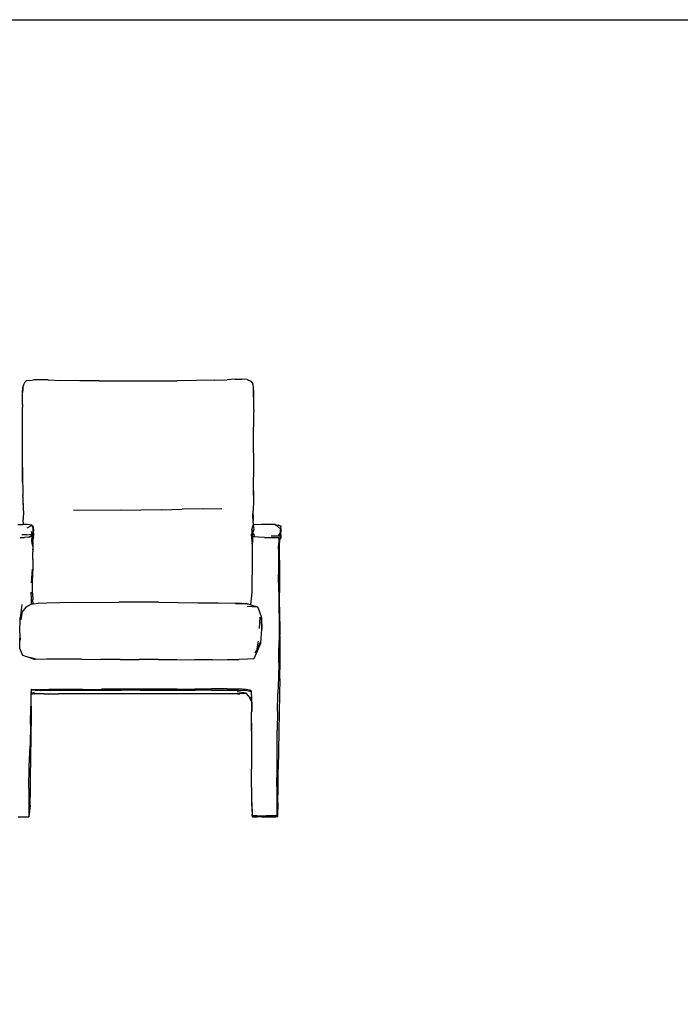
# Model space of a CAD drawing. Units: millimetres. Extents: x 1037 to 9627, y 1086 to 5755.
# Drawn here: x 3098 to 4665, y 3420 to 5755 of the extents above; entities that cross this region are included whole.
import ezdxf

# ---------------------------------------------------------------- set-up
doc = ezdxf.new("R2010")
doc.units = ezdxf.units.MM

msp = doc.modelspace()

# ---------------------------------------------------------------- linework, layer by layer
for p, q in [((3609.199, 4902.022), (3590.316, 4900.843)), ((3609.199, 4902.022), (3625.091, 4902.734)), ((3637.357, 4901.396), (3625.091, 4902.734)), ((3105.347, 4870.517), (3105.892, 4883.54)), ((3105.892, 4883.54), (3105.6, 4878.449)), ((3107.551, 4888.484), (3105.892, 4883.54)), ((3107.551, 4888.484), (3111.05, 4895.848)), ((3113.562, 4898.057), (3111.05, 4895.848)), ((3122.291, 4899.323), (3113.562, 4898.057)), ((3122.291, 4899.323), (3131.473, 4900.952)), ((3146.992, 4901.066), (3131.473, 4900.952)), ((3166.001, 4900.555), (3146.992, 4901.066)), ((3166.001, 4900.555), (3196.835, 4899.453)), ((3240.66, 4898.495), (3196.835, 4899.453)), ((3287.226, 4898.312), (3240.66, 4898.495)), ((3287.226, 4898.312), (3333.404, 4898.359)), ((3333.404, 4898.359), (3425.439, 4898.71)), ((3425.439, 4898.71), (3471.533, 4898.657)), ((3517.876, 4898.915), (3471.533, 4898.657)), ((3561.222, 4899.708), (3517.876, 4898.915)), ((3561.222, 4899.708), (3590.316, 4900.843)), ((3637.357, 4901.396), (3646.54, 4897.723)), ((3646.54, 4897.723), (3650.987, 4891.501)), ((3652.045, 4889.018), (3650.987, 4891.501)), ((3652.562, 4884.224), (3652.045, 4889.018)), ((3652.699, 4878.948), (3652.562, 4884.224)), ((3652.986, 4866.653), (3652.699, 4878.948)), ((3105.043, 4847.149), (3105.102, 4862.83)), ((3105.102, 4862.83), (3105.189, 4865.117)), ((3105.189, 4865.117), (3105.206, 4867.126)), ((3105.206, 4867.126), (3105.347, 4870.517)), ((3105.6, 4878.449), (3105.347, 4870.517)), ((3652.377, 4876.205), (3652.848, 4860.914)), ((3652.848, 4860.914), (3653.001, 4856.246)), ((3653.121, 4851.198), (3652.986, 4866.653)), ((3104.858, 4819.668), (3104.968, 4836.006)), ((3104.977, 4842.62), (3104.968, 4836.006)), ((3104.977, 4842.62), (3105.043, 4847.149)), ((3653.146, 4846.971), (3653.121, 4851.198)), ((3653.143, 4841.405), (3653.146, 4846.971)), ((3653.169, 4829.836), (3653.143, 4841.405)), ((3105.095, 4779.677), (3104.858, 4819.668)), ((3653.1, 4751.864), (3653.135, 4825.838)), ((3653.169, 4829.836), (3653.135, 4825.838)), ((3105.064, 4735.963), (3105.118, 4775.76)), ((3105.095, 4779.615), (3105.095, 4779.677)), ((3105.118, 4775.76), (3105.095, 4779.615)), ((3653.253, 4702.444), (3653.1, 4751.864)), ((3105.1, 4693.183), (3105.064, 4735.963)), ((3105.077, 4688.472), (3105.1, 4693.183)), ((3105.1, 4693.183), (3105.426, 4658.231)), ((3653.098, 4637.681), (3653.253, 4702.444)), ((3105.426, 4658.231), (3105.077, 4688.472)), ((3105.426, 4658.231), (3105.466, 4653.927)), ((3105.466, 4653.927), (3105.529, 4649.309)), ((3105.529, 4649.309), (3105.728, 4642.761)), ((3105.728, 4642.761), (3106.113, 4626.35)), ((3106.388, 4621.04), (3106.113, 4626.35)), ((3652.718, 4625.294), (3652.583, 4622.859)), ((3652.725, 4626.592), (3652.613, 4625.827)), ((3652.631, 4627.605), (3652.637, 4628.179)), ((3652.737, 4628.917), (3652.637, 4628.179)), ((3652.975, 4630.672), (3652.652, 4612.241)), ((3652.737, 4628.917), (3652.742, 4630.009)), ((3652.975, 4630.672), (3653.098, 4637.681)), ((3653.046, 4631.19), (3652.975, 4630.672)), ((3653.098, 4637.681), (3653.046, 4631.19)), ((3107.226, 4589.999), (3106.388, 4621.04)), ((3107.704, 4595.586), (3106.388, 4621.04)), ((3652.542, 4608.192), (3651.403, 4584.222)), ((3652.652, 4612.241), (3652.542, 4608.192)), ((3107.226, 4589.999), (3106.982, 4569.629)), ((3226.285, 4591.611), (3337.138, 4592.396)), ((3337.138, 4592.396), (3385.861, 4591.66)), ((3434.021, 4592.343), (3385.861, 4591.66)), ((3434.021, 4592.343), (3483.359, 4593.963)), ((3534.86, 4594.844), (3483.359, 4593.963)), ((3534.86, 4594.844), (3577.772, 4595.51)), ((3650.921, 4590.576), (3651.56, 4570.969)), ((3651.663, 4567.647), (3651.203, 4576.662)), ((3651.56, 4570.969), (3651.403, 4584.222)), ((3093.942, 4557.599), (3105.351, 4557.741)), ((3107.14, 4557.734), (3105.351, 4557.741)), ((3107.14, 4557.734), (3106.982, 4569.629)), ((3107.689, 4557.731), (3107.14, 4557.734)), ((3107.718, 4558.632), (3107.689, 4557.731)), ((3116.756, 4557.692), (3107.689, 4557.731)), ((3115.904, 4549.772), (3126.375, 4555.52)), ((3126.982, 4556.527), (3116.756, 4557.692)), ((3126.375, 4555.52), (3126.982, 4556.527)), ((3127.485, 4555.852), (3126.982, 4556.527)), ((3127.812, 4555.171), (3127.485, 4555.852)), ((3128.44, 4554.704), (3127.812, 4555.171)), ((3129.314, 4550.737), (3127.812, 4555.171)), ((3129.314, 4550.737), (3128.44, 4554.704)), ((3128.44, 4554.704), (3130.037, 4552.364)), ((3130.037, 4552.364), (3130.486, 4547.277)), ((3648.685, 4545.811), (3651.731, 4556.33)), ((3651.56, 4570.969), (3651.663, 4567.647)), ((3651.944, 4562.136), (3651.663, 4567.647)), ((3651.731, 4556.33), (3652.208, 4556.458)), ((3653.931, 4547.609), (3651.731, 4556.33)), ((3651.944, 4562.136), (3652.208, 4556.458)), ((3652.208, 4556.458), (3653.928, 4556.921)), ((3670.705, 4558.135), (3653.928, 4556.921)), ((3688.399, 4557.925), (3670.705, 4558.135)), ((3688.809, 4557.621), (3670.788, 4557.657)), ((3704.323, 4557.713), (3688.399, 4557.925)), ((3704.323, 4557.713), (3706.109, 4556.45)), ((3704.323, 4557.713), (3710.974, 4556.027)), ((3706.109, 4556.45), (3715.17, 4548.689)), ((3713.792, 4555.85), (3710.974, 4556.027)), ((3710.974, 4556.027), (3717.498, 4554.374)), ((3713.792, 4555.85), (3717.498, 4554.374)), ((3717.077, 4540.354), (3717.774, 4552.186)), ((3717.498, 4554.374), (3717.785, 4552.336)), ((3717.774, 4552.186), (3717.785, 4552.336)), ((3718.595, 4545.697), (3717.774, 4552.186)), ((3114.647, 4533.247), (3103.376, 4533.114)), ((3114.647, 4533.247), (3127.66, 4534.641)), ((3118.404, 4527.48), (3127.02, 4530.153)), ((3121.488, 4528.974), (3124.801, 4530.812)), ((3127.66, 4534.641), (3124.801, 4530.812)), ((3127.66, 4534.641), (3126.407, 4541.201)), ((3127.02, 4530.153), (3126.796, 4519.43)), ((3129.395, 4534.026), (3127.02, 4530.153)), ((3129.721, 4537.908), (3127.66, 4534.641)), ((3130.486, 4547.277), (3129.314, 4550.737)), ((3130.851, 4546.199), (3129.395, 4534.026)), ((3129.721, 4537.908), (3129.395, 4534.026)), ((3129.814, 4547.627), (3129.721, 4537.908)), ((3130.488, 4529.288), (3130.049, 4524.564)), ((3130.851, 4546.199), (3130.486, 4547.277)), ((3130.635, 4530.879), (3130.488, 4529.288)), ((3131.062, 4530.132), (3130.488, 4529.288)), ((3130.782, 4527.691), (3131.062, 4530.132)), ((3130.83, 4531.163), (3130.892, 4537.582)), ((3130.927, 4544.521), (3130.851, 4546.199)), ((3130.866, 4543.691), (3130.927, 4544.521)), ((3130.866, 4543.691), (3130.937, 4542.179)), ((3130.892, 4537.582), (3130.937, 4542.179)), ((3130.892, 4537.582), (3131.062, 4530.132)), ((3647.816, 4533.412), (3647.942, 4534.808)), ((3647.925, 4530.629), (3647.816, 4533.412)), ((3647.925, 4530.629), (3647.902, 4527.769)), ((3648.46, 4538.342), (3647.942, 4534.808)), ((3648.398, 4544.099), (3648.614, 4544.604)), ((3648.398, 4544.099), (3648.433, 4544.596)), ((3648.398, 4544.099), (3648.467, 4543.516)), ((3648.433, 4544.596), (3648.47, 4545.395)), ((3648.433, 4544.596), (3648.632, 4544.906)), ((3648.46, 4538.342), (3648.452, 4533.213)), ((3650.099, 4525.081), (3648.452, 4533.213)), ((3648.467, 4543.516), (3648.46, 4538.342)), ((3648.467, 4543.516), (3650.233, 4528.646)), ((3648.47, 4545.395), (3648.676, 4545.654)), ((3648.632, 4544.906), (3648.614, 4544.604)), ((3648.676, 4545.654), (3648.632, 4544.906)), ((3648.685, 4545.811), (3648.676, 4545.654)), ((3648.676, 4545.654), (3651.303, 4536.294)), ((3650.233, 4528.646), (3650.15, 4524.831)), ((3650.233, 4528.646), (3654.275, 4529.868)), ((3678.892, 4527.018), (3650.233, 4528.646)), ((3651.303, 4536.294), (3653.931, 4547.609)), ((3651.303, 4536.294), (3654.409, 4532.849)), ((3654.886, 4531.021), (3654.275, 4529.868)), ((3654.886, 4531.021), (3654.409, 4532.849)), ((3694.817, 4530.591), (3710.908, 4530.737)), ((3717.077, 4540.354), (3710.908, 4530.737)), ((3710.908, 4530.737), (3715.792, 4532.483)), ((3714.375, 4529.604), (3714.422, 4529.693)), ((3714.422, 4529.693), (3714.432, 4529.797)), ((3714.49, 4529.912), (3714.432, 4529.797)), ((3715.076, 4530.949), (3715.06, 4530.917)), ((3715.105, 4531.127), (3715.076, 4530.949)), ((3715.105, 4531.127), (3715.123, 4531.162)), ((3715.314, 4531.405), (3715.338, 4531.586)), ((3715.762, 4525.105), (3717.477, 4534.068)), ((3715.792, 4532.483), (3718.237, 4543.073)), ((3718.237, 4543.073), (3717.077, 4540.354)), ((3717.477, 4534.068), (3717.73, 4535.391)), ((3717.477, 4534.068), (3717.506, 4525.466)), ((3717.73, 4535.391), (3718.595, 4545.697)), ((3718.237, 4543.073), (3718.595, 4545.697)), ((3099.218, 4527.193), (3109.575, 4527.28)), ((3118.404, 4527.48), (3109.575, 4527.28)), ((3126.796, 4519.43), (3127.608, 4508.657)), ((3129.449, 4506.738), (3129.586, 4516.848)), ((3129.449, 4506.738), (3129.478, 4499.408)), ((3129.586, 4516.848), (3129.63, 4520.045)), ((3129.586, 4516.848), (3129.793, 4517.656)), ((3129.649, 4520.257), (3129.63, 4520.045)), ((3129.819, 4522.084), (3129.649, 4520.257)), ((3129.649, 4520.257), (3129.672, 4520.035)), ((3129.793, 4517.656), (3130.306, 4520.628)), ((3129.793, 4517.656), (3129.833, 4499.357)), ((3129.859, 4522.517), (3129.819, 4522.084)), ((3130.306, 4520.628), (3129.819, 4522.084)), ((3130.049, 4524.564), (3129.859, 4522.517)), ((3129.859, 4522.517), (3130.291, 4524.368)), ((3130.401, 4524.84), (3130.049, 4524.564)), ((3130.291, 4524.368), (3130.401, 4524.84)), ((3130.306, 4520.628), (3130.291, 4524.368)), ((3130.782, 4527.691), (3130.401, 4524.84)), ((3647.902, 4527.769), (3648.637, 4517.41)), ((3648.637, 4517.41), (3649.343, 4514.085)), ((3649.799, 4511.281), (3649.343, 4514.085)), ((3649.799, 4511.281), (3649.498, 4501.888)), ((3649.972, 4516.676), (3649.799, 4511.281)), ((3650.15, 4524.831), (3649.972, 4516.676)), ((3650.099, 4525.081), (3650.056, 4525.099)), ((3650.056, 4525.099), (3650.105, 4525.052)), ((3650.105, 4525.052), (3650.099, 4525.081)), ((3650.15, 4524.831), (3650.105, 4525.052)), ((3678.892, 4527.018), (3712.874, 4526.722)), ((3712.267, 4499.47), (3712.666, 4515.089)), ((3712.874, 4526.722), (3712.666, 4515.089)), ((3714.272, 4495.357), (3714.279, 4511.606)), ((3714.279, 4511.606), (3715.589, 4523.532)), ((3715.589, 4523.532), (3717.506, 4525.466)), ((3715.589, 4523.532), (3715.762, 4525.105)), ((3129.457, 4475.074), (3129.505, 4492.731)), ((3129.833, 4499.357), (3129.478, 4499.408)), ((3129.478, 4499.408), (3129.484, 4498.12)), ((3129.484, 4498.12), (3129.833, 4499.357)), ((3129.484, 4498.12), (3129.505, 4492.731)), ((3649.498, 4501.888), (3649.225, 4438.622)), ((3712.267, 4499.47), (3712.032, 4475.547)), ((3714.392, 4473.149), (3714.272, 4495.357)), ((3129.457, 4475.074), (3129.205, 4448.049)), ((3712.032, 4475.547), (3711.95, 4438.778)), ((3714.392, 4473.149), (3714.657, 4436.68)), ((3128.005, 4451.718), (3125.602, 4419.314)), ((3128.821, 4415.781), (3129.205, 4448.049)), ((3649.184, 4397.082), (3649.225, 4438.622)), ((3712.438, 4398.869), (3711.95, 4438.778)), ((3714.657, 4436.68), (3714.723, 4396.549)), ((3129.05, 4394.609), (3128.821, 4415.781)), ((3126.02, 4381.652), (3125.735, 4397.274)), ((3129.05, 4394.609), (3129.425, 4379.105)), ((3646.152, 4367.755), (3649.184, 4397.082)), ((3712.438, 4398.869), (3712.627, 4363.017)), ((3715.277, 4328.159), (3714.723, 4396.549)), ((3103.399, 4368.559), (3099.537, 4336.642)), ((3121.962, 4366.813), (3112.641, 4361.683)), ((3116.021, 4364.074), (3121.962, 4366.813)), ((3124.443, 4368.179), (3121.962, 4366.813)), ((3126.7, 4368.997), (3124.443, 4368.179)), ((3126.7, 4368.997), (3126.02, 4381.652)), ((3130.164, 4369.324), (3126.7, 4368.997)), ((3130.164, 4369.324), (3129.425, 4379.105)), ((3142.503, 4370.487), (3130.164, 4369.324)), ((3162.757, 4371.566), (3142.503, 4370.487)), ((3193.337, 4372.36), (3162.757, 4371.566)), ((3237.97, 4372.844), (3193.337, 4372.36)), ((3237.97, 4372.844), (3333.727, 4374.035)), ((3380.952, 4374.016), (3333.727, 4374.035)), ((3427.714, 4373.503), (3380.952, 4374.016)), ((3427.714, 4373.503), (3521.139, 4372.304)), ((3521.139, 4372.304), (3568.645, 4371.829)), ((3568.645, 4371.829), (3611.356, 4371.263)), ((3610.229, 4370.588), (3637.514, 4369.562)), ((3637.514, 4369.562), (3611.356, 4371.263)), ((3637.514, 4369.562), (3639.783, 4369.477)), ((3639.783, 4369.477), (3641.4, 4369.31)), ((3641.4, 4369.31), (3646.152, 4367.755)), ((3646.152, 4367.755), (3661.539, 4362.722)), ((3104.464, 4350.65), (3100.841, 4331.872)), ((3112.641, 4361.683), (3104.464, 4350.65)), ((3106.394, 4354.928), (3104.464, 4350.65)), ((3112.641, 4361.683), (3116.021, 4364.074)), ((3638.08, 4364.363), (3661.539, 4362.722)), ((3661.539, 4362.722), (3662.036, 4362.687)), ((3662.036, 4362.687), (3663.013, 4362.24)), ((3663.013, 4362.24), (3671.548, 4337.496)), ((3712.627, 4363.017), (3713.337, 4331.989)), ((3099.047, 4307.446), (3099.8, 4329.369)), ((3099.8, 4329.369), (3099.537, 4336.642)), ((3099.8, 4329.369), (3099.949, 4333.72)), ((3666.807, 4310.918), (3668.456, 4338.181)), ((3671.539, 4335.835), (3671.573, 4336.245)), ((3672.094, 4309.812), (3671.539, 4335.835)), ((3671.573, 4336.245), (3671.548, 4337.496)), ((3671.603, 4335.755), (3671.573, 4336.245)), ((3671.603, 4335.755), (3672.094, 4309.812)), ((3713.337, 4331.989), (3713.566, 4300.732)), ((3715.277, 4328.159), (3715.368, 4296.01)), ((3098.624, 4283.132), (3099.642, 4295.536)), ((3099.642, 4295.536), (3099.047, 4307.446)), ((3100.243, 4283.511), (3099.642, 4295.536)), ((3669.937, 4277.78), (3672.094, 4309.812)), ((3713.566, 4300.732), (3712.824, 4265.221)), ((3715.404, 4293.893), (3715.368, 4296.01)), ((3098.96, 4263.694), (3098.624, 4283.132)), ((3669.626, 4275.428), (3653.613, 4239.306)), ((3663.601, 4281.29), (3659.75, 4258.596)), ((3669.435, 4279.342), (3659.75, 4258.596)), ((3669.626, 4275.428), (3669.937, 4277.78)), ((3715.404, 4293.893), (3715.163, 4225.468)), ((3106.071, 4247.486), (3098.96, 4263.694)), ((3656.743, 4253.262), (3659.75, 4258.596)), ((3712.786, 4229.579), (3712.824, 4265.221)), ((3111.094, 4245.312), (3106.071, 4247.486)), ((3111.094, 4245.312), (3114.672, 4244.592)), ((3114.672, 4244.592), (3135.036, 4237.74)), ((3114.672, 4244.592), (3134.912, 4240.517)), ((3162.579, 4238.715), (3135.036, 4237.74)), ((3244.641, 4238.408), (3162.579, 4238.715)), ((3244.641, 4238.408), (3290.602, 4237.947)), ((3336.396, 4237.612), (3290.602, 4237.947)), ((3336.396, 4237.612), (3381.79, 4237.444)), ((3426.635, 4237.484), (3381.79, 4237.444)), ((3426.635, 4237.484), (3470.761, 4237.866)), ((3470.761, 4237.866), (3513.704, 4237.099)), ((3554.71, 4237.236), (3513.704, 4237.099)), ((3554.71, 4237.236), (3590.792, 4237.446)), ((3590.792, 4237.446), (3618.632, 4237.684)), ((3638.455, 4238.476), (3618.632, 4237.684)), ((3653.613, 4239.306), (3638.455, 4238.476)), ((3712.786, 4229.579), (3711.896, 4195.001)), ((3715.163, 4225.468), (3715.19, 4223.243)), ((3714.894, 4191.703), (3715.07, 4213.853)), ((3715.19, 4223.243), (3715.07, 4213.853)), ((3711.896, 4195.001), (3710.793, 4157.249)), ((3714.894, 4191.703), (3714.263, 4154.249)), ((3125.957, 4167.616), (3125.12, 4151.195)), ((3125.604, 4126.794), (3125.956, 4155.186)), ((3125.956, 4155.186), (3125.991, 4158.01)), ((3132.414, 4156.727), (3125.956, 4155.186)), ((3126.087, 4165.763), (3125.957, 4167.616)), ((3125.957, 4167.616), (3167.393, 4166.907)), ((3125.991, 4158.01), (3126.087, 4165.763)), ((3125.991, 4158.01), (3133.32, 4160.134)), ((3126.087, 4165.763), (3135.109, 4165.227)), ((3132.943, 4156.726), (3132.414, 4156.727)), ((3132.943, 4156.726), (3133.517, 4156.671)), ((3156.644, 4156.653), (3133.517, 4156.671)), ((3135.109, 4165.227), (3148.581, 4164.648)), ((3170.391, 4164.452), (3148.581, 4164.648)), ((3156.644, 4156.653), (3190.443, 4156.468)), ((3246.988, 4167.053), (3167.393, 4166.907)), ((3170.391, 4164.452), (3247.762, 4164.758)), ((3235.033, 4156.42), (3190.443, 4156.468)), ((3282.091, 4156.184), (3235.033, 4156.42)), ((3246.988, 4167.053), (3292.723, 4167.558)), ((3247.762, 4164.758), (3293.323, 4165.17)), ((3370.977, 4156.19), (3282.091, 4156.184)), ((3338.082, 4167.53), (3292.723, 4167.558)), ((3293.323, 4165.17), (3338.842, 4164.967)), ((3383.426, 4167.651), (3338.082, 4167.53)), ((3384.199, 4165.393), (3338.842, 4164.967)), ((3412.472, 4156.362), (3370.977, 4156.19)), ((3471.641, 4167.562), (3383.426, 4167.651)), ((3384.199, 4165.393), (3428.784, 4165.381)), ((3454.96, 4156.337), (3412.472, 4156.362)), ((3428.784, 4165.381), (3472.201, 4165.261)), ((3498.416, 4156.399), (3454.96, 4156.337)), ((3471.641, 4167.562), (3513.324, 4168.082)), ((3472.201, 4165.261), (3514.04, 4165.083)), ((3580.67, 4156.205), (3498.416, 4156.399)), ((3513.324, 4168.082), (3553.438, 4167.996)), ((3553.503, 4165.339), (3514.04, 4165.083)), ((3590.182, 4168.447), (3553.438, 4167.996)), ((3553.503, 4165.339), (3588.682, 4164.937)), ((3614.984, 4156.473), (3580.67, 4156.205)), ((3588.682, 4164.937), (3614.753, 4164.802)), ((3590.182, 4168.447), (3617.09, 4168.186)), ((3635.169, 4157.663), (3613.612, 4160.811)), ((3620.115, 4156.706), (3614.179, 4156.591)), ((3614.753, 4164.802), (3633.08, 4164.777)), ((3614.984, 4156.473), (3620.115, 4156.706)), ((3635.092, 4166.954), (3617.09, 4168.186)), ((3635.808, 4157.011), (3620.115, 4156.706)), ((3633.08, 4164.777), (3647.752, 4162.261)), ((3646.21, 4164.491), (3635.092, 4166.954)), ((3635.808, 4157.011), (3635.169, 4157.663)), ((3640.969, 4151.746), (3635.808, 4157.011)), ((3647.752, 4162.261), (3646.21, 4164.491)), ((3648.226, 4161.576), (3647.752, 4162.261)), ((3648.608, 4143.954), (3648.226, 4161.576)), ((3709.857, 4114.141), (3710.793, 4157.249)), ((3125.12, 4151.195), (3124.543, 4126.192)), ((3640.969, 4151.746), (3648.782, 4135.952)), ((3648.608, 4143.954), (3640.969, 4151.746)), ((3648.784, 4135.87), (3648.079, 4113.195)), ((3648.782, 4135.952), (3648.608, 4143.954)), ((3648.784, 4135.87), (3648.782, 4135.952)), ((3649.239, 4114.893), (3648.784, 4135.87)), ((3714.263, 4154.249), (3713.397, 4111.178)), ((3123.984, 4084.108), (3124.543, 4126.192)), ((3125.604, 4126.794), (3124.637, 4030.728)), ((3648.274, 4104.888), (3648.079, 4113.195)), ((3709.857, 4114.141), (3709.071, 4069.615)), ((3713.397, 4111.178), (3712.436, 4066.719)), ((3648.071, 4067.556), (3648.274, 4104.888)), ((3649.113, 4069.192), (3648.274, 4104.888)), ((3123.984, 4084.108), (3123.039, 4033.376)), ((3648.071, 4067.556), (3647.888, 3977.839)), ((3708.97, 4025.482), (3709.071, 4069.615)), ((3712.436, 4066.719), (3711.827, 4022.286)), ((3121.122, 3983.852), (3123.039, 4033.376)), ((3123.929, 3931.593), (3124.637, 4030.728)), ((3708.625, 3980.254), (3708.97, 4025.482)), ((3711.827, 4022.286), (3711.152, 3978.545)), ((3119.888, 3932.717), (3121.122, 3983.852)), ((3647.632, 3934.144), (3647.888, 3977.839)), ((3708.384, 3936.676), (3708.625, 3980.254)), ((3710.836, 3935.042), (3711.152, 3978.545)), ((3119.888, 3932.717), (3120.318, 3864.611)), ((3123.149, 3891.492), (3123.929, 3931.593)), ((3647.632, 3934.144), (3647.919, 3897.271)), ((3708.384, 3936.676), (3708.01, 3899.163)), ((3710.271, 3897.856), (3710.836, 3935.042)), ((3650.719, 3867.565), (3649.545, 3898.65)), ((3708.01, 3899.163), (3708.166, 3866.995)), ((3123.149, 3891.492), (3120.318, 3864.611)), ((3647.919, 3897.271), (3649.298, 3870.811)), ((3710.271, 3897.856), (3709.396, 3865.786)), ((3094.434, 3863.721), (3120.318, 3864.611)), ((3120.318, 3864.611), (3094.728, 3864.148)), ((3649.369, 3867.48), (3649.298, 3870.811)), ((3649.298, 3870.811), (3649.465, 3867.599)), ((3649.369, 3867.48), (3649.465, 3867.599)), ((3649.474, 3867.43), (3649.369, 3867.48)), ((3649.465, 3867.599), (3649.474, 3867.43)), ((3649.474, 3867.43), (3649.537, 3866.217)), ((3649.537, 3866.217), (3650.719, 3867.565)), ((3649.537, 3866.217), (3649.708, 3865.454)), ((3650.443, 3865.209), (3649.708, 3865.454)), ((3650.443, 3865.209), (3661.035, 3864.737)), ((3660.339, 3867.151), (3650.719, 3867.565)), ((3660.339, 3867.151), (3670.866, 3867.072)), ((3672.188, 3864.818), (3661.035, 3864.737)), ((3670.866, 3867.072), (3682.374, 3867.061)), ((3672.188, 3864.818), (3683.696, 3864.826)), ((3694.832, 3866.953), (3682.374, 3867.061)), ((3683.696, 3864.826), (3695.787, 3864.673)), ((3708.166, 3866.995), (3694.832, 3866.953)), ((3705.438, 3865.093), (3695.388, 3864.859)), ((3695.787, 3864.673), (3705.438, 3865.093)), ((3709.039, 3865.176), (3705.438, 3865.093)), ((3709.396, 3865.786), (3708.166, 3866.995)), ((3709.396, 3865.786), (3709.039, 3865.176))]:
    msp.add_line(p, q)
msp.add_lwpolyline([(9626.791, 1086.183), (1037.411, 1086.183), (1037.411, 5754.57), (9626.791, 5754.57)], close=True)

doc.saveas('drawing.dxf')
